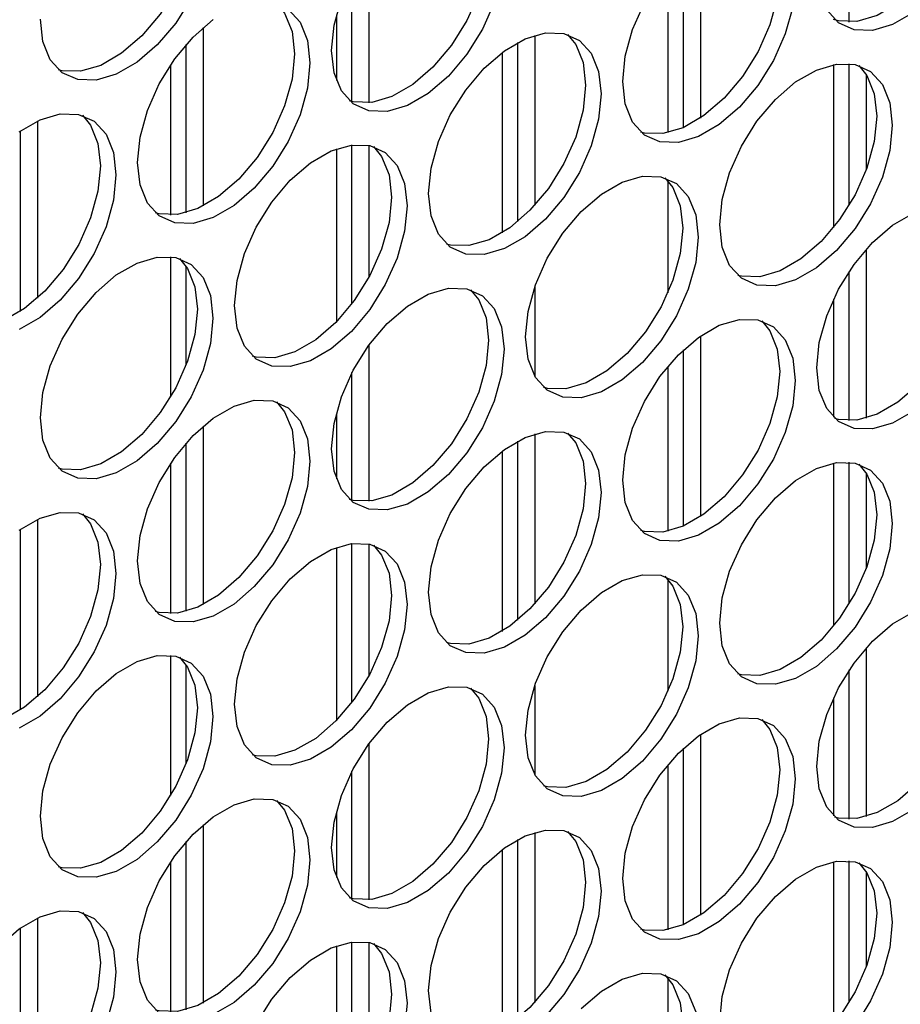
# Model space of a CAD drawing. Units: inches. Extents: x 0.3 to 16.7, y 0.3 to 10.7.
# Drawn here: x 4.5 to 4.6, y 2 to 2.2 of the extents above; entities that cross this region are included whole.
import ezdxf

# ---------------------------------------------------------------- set-up
doc = ezdxf.new("R2010")
doc.units = ezdxf.units.IN
doc.header["$MEASUREMENT"] = 0

msp = doc.modelspace()

# ---------------------------------------------------------------- linework, layer by layer
at = {"color": 7, "linetype": 'Continuous', "lineweight": 25}
for p, q in [((4.63938, 2.15251), (4.63938, 2.17162)), ((4.62033, 2.16335), (4.62033, 2.14022)), ((4.57787, 2.16217), (4.57787, 2.14219)), ((4.61816, 2.13901), (4.61816, 2.16159)), ((4.5757, 2.14233), (4.5757, 2.15865)), ((4.61615, 2.15945), (4.61615, 2.13835)), ((4.5737, 2.15344), (4.5737, 2.14505)), ((4.55665, 2.1518), (4.55665, 2.12896)), ((4.59693, 2.12697), (4.59693, 2.14989)), ((4.5991, 2.15081), (4.5991, 2.12905)), ((4.55447, 2.1281), (4.55447, 2.14964)), ((4.59492, 2.1486), (4.59492, 2.12552)), ((4.63938, 2.12907), (4.63938, 2.14718)), ((4.55247, 2.14705), (4.55247, 2.1278)), ((4.63738, 2.14707), (4.63738, 2.12621)), ((4.64156, 2.14581), (4.64156, 2.13355)), ((4.53542, 2.13986), (4.53542, 2.11716)), ((4.53325, 2.11546), (4.53325, 2.13858)), ((4.5737, 2.13628), (4.5737, 2.11412)), ((4.5757, 2.11645), (4.5757, 2.13678)), ((4.57787, 2.13673), (4.57787, 2.11982)), ((4.61615, 2.13217), (4.61615, 2.11785)), ((4.64156, 2.1234), (4.64156, 2.1018)), ((4.55247, 2.12246), (4.55247, 2.10452)), ((4.55447, 2.10864), (4.55447, 2.12121)), ((4.63938, 2.10148), (4.63938, 2.12058)), ((4.5991, 2.11857), (4.5991, 2.10719)), ((4.63738, 2.11702), (4.63738, 2.1019)), ((4.62033, 2.11231), (4.62033, 2.08919)), ((4.57787, 2.11114), (4.57787, 2.09115)), ((4.61816, 2.08798), (4.61816, 2.11055)), ((4.61615, 2.10842), (4.61615, 2.08732)), ((4.5757, 2.0913), (4.5757, 2.10762)), ((4.5737, 2.10241), (4.5737, 2.09402)), ((4.55665, 2.10076), (4.55665, 2.07793)), ((4.5991, 2.09978), (4.5991, 2.07801)), ((4.55447, 2.07707), (4.55447, 2.09861)), ((4.59693, 2.07593), (4.59693, 2.09886)), ((4.59492, 2.09757), (4.59492, 2.07449)), ((4.55247, 2.09602), (4.55247, 2.07677)), ((4.63738, 2.09603), (4.63738, 2.07518)), ((4.63938, 2.07804), (4.63938, 2.09614)), ((4.64156, 2.09478), (4.64156, 2.08251)), ((4.53542, 2.08882), (4.53542, 2.06613)), ((4.53325, 2.06443), (4.53325, 2.08755)), ((4.5757, 2.06542), (4.5757, 2.08575)), ((4.57787, 2.08569), (4.57787, 2.06879)), ((4.5737, 2.08525), (4.5737, 2.06309)), ((4.61615, 2.08114), (4.61615, 2.06682)), ((4.64156, 2.07237), (4.64156, 2.05077)), ((4.55247, 2.07142), (4.55247, 2.05349)), ((4.55447, 2.0576), (4.55447, 2.07018)), ((4.63938, 2.05045), (4.63938, 2.06955)), ((4.5991, 2.06753), (4.5991, 2.05616)), ((4.63738, 2.06599), (4.63738, 2.05087)), ((4.62033, 2.06128), (4.62033, 2.03816)), ((4.57787, 2.06011), (4.57787, 2.04012)), ((4.61816, 2.03695), (4.61816, 2.05952)), ((4.5757, 2.04027), (4.5757, 2.05658)), ((4.61615, 2.05739), (4.61615, 2.03628)), ((4.5737, 2.05138), (4.5737, 2.04299)), ((4.55665, 2.04973), (4.55665, 2.02689)), ((4.55447, 2.02604), (4.55447, 2.04758)), ((4.59693, 2.0249), (4.59693, 2.04783)), ((4.5991, 2.04875), (4.5991, 2.02698)), ((4.59492, 2.04654), (4.59492, 2.02346)), ((4.63938, 2.02701), (4.63938, 2.04511)), ((4.55247, 2.04498), (4.55247, 2.02574)), ((4.63738, 2.045), (4.63738, 2.02414)), ((4.64156, 2.04374), (4.64156, 2.03148)), ((4.53542, 2.03779), (4.53542, 2.01509)), ((4.53325, 2.0134), (4.53325, 2.03652)), ((4.5737, 2.03421), (4.5737, 2.01205)), ((4.5757, 2.01438), (4.5757, 2.03471)), ((4.57787, 2.03466), (4.57787, 2.01776)), ((4.61615, 2.03011), (4.61615, 2.01579))]:
    msp.add_line(p, q, dxfattribs=at)
at = {"color": 7, "linetype": 'Continuous', "lineweight": 25, "flags": 128}
for points in [[(4.65304, 2.17963), (4.65408, 2.17835), (4.65502, 2.17602), (4.65535, 2.17316), (4.65502, 2.16992), (4.65408, 2.1665), (4.65257, 2.16309), (4.65057, 2.1599), (4.64821, 2.15711), (4.64563, 2.15488), (4.64297, 2.15334), (4.64038, 2.15259), (4.63802, 2.15265), (4.63738, 2.15284)], [(4.5536, 2.17326), (4.55464, 2.17199), (4.55559, 2.16965), (4.55591, 2.16679), (4.55559, 2.16355), (4.55464, 2.16013), (4.55313, 2.15672), (4.55114, 2.15353), (4.54878, 2.15074), (4.54619, 2.14851), (4.54353, 2.14697), (4.54094, 2.14622), (4.53858, 2.14628), (4.5381, 2.14641)], [(4.59089, 2.16927), (4.59193, 2.16799), (4.59288, 2.16566), (4.5932, 2.1628), (4.59288, 2.15956), (4.59193, 2.15614), (4.59042, 2.15273), (4.58843, 2.14954), (4.58607, 2.14675), (4.58348, 2.14452), (4.58082, 2.14298), (4.57823, 2.14223), (4.57587, 2.14229), (4.57539, 2.14242)], [(4.62818, 2.16528), (4.62922, 2.164), (4.63017, 2.16167), (4.63049, 2.15881), (4.63017, 2.15557), (4.62922, 2.15215), (4.62771, 2.14874), (4.62571, 2.14555), (4.62336, 2.14276), (4.62077, 2.14053), (4.61811, 2.13899), (4.61552, 2.13824), (4.61316, 2.1383), (4.61268, 2.13843)], [(4.64761, 2.15374), (4.64495, 2.1522), (4.64236, 2.15144), (4.64, 2.15151), (4.63801, 2.1524), (4.6365, 2.15406), (4.63555, 2.15639), (4.63523, 2.15925)], [(4.55511, 2.15558), (4.55312, 2.15239), (4.55076, 2.1496), (4.54818, 2.14737), (4.54551, 2.14583), (4.54293, 2.14507), (4.54057, 2.14514), (4.53857, 2.14603), (4.53706, 2.14769), (4.53612, 2.15002), (4.53579, 2.15288)], [(4.56603, 2.15492), (4.56707, 2.15364), (4.56802, 2.15131), (4.56834, 2.14845), (4.56802, 2.14521), (4.56707, 2.14179), (4.56556, 2.13838), (4.56357, 2.13519), (4.56121, 2.1324), (4.55862, 2.13017), (4.55596, 2.12863), (4.55337, 2.12788), (4.55101, 2.12794), (4.55053, 2.12807)], [(4.57308, 2.14889), (4.5734, 2.15213), (4.57435, 2.15555)], [(4.59392, 2.15499), (4.5924, 2.15159), (4.59041, 2.1484), (4.58805, 2.1456), (4.58546, 2.14338), (4.5828, 2.14184), (4.58021, 2.14108), (4.57786, 2.14115), (4.57586, 2.14204), (4.57435, 2.1437), (4.5734, 2.14603), (4.57308, 2.14889)], [(4.61037, 2.1449), (4.61069, 2.14814), (4.61164, 2.15156), (4.61315, 2.15497)], [(4.56754, 2.15416), (4.56906, 2.1525), (4.57, 2.15017), (4.57032, 2.1473), (4.57, 2.14406), (4.56906, 2.14064), (4.56754, 2.13724), (4.56555, 2.13404), (4.56319, 2.13125), (4.5606, 2.12903), (4.55794, 2.12749), (4.55536, 2.12673), (4.553, 2.1268), (4.551, 2.12769), (4.54949, 2.12934), (4.54855, 2.13168), (4.54822, 2.13454)], [(4.63215, 2.15442), (4.6312, 2.151), (4.62969, 2.1476), (4.6277, 2.14441), (4.62534, 2.14161), (4.62275, 2.13939), (4.62009, 2.13785), (4.6175, 2.13709), (4.61514, 2.13716), (4.61315, 2.13805), (4.61164, 2.13971), (4.61069, 2.14204), (4.61037, 2.1449)], [(4.54822, 2.13454), (4.54855, 2.13778), (4.54949, 2.1412), (4.551, 2.14461), (4.553, 2.1478), (4.55536, 2.15059), (4.55794, 2.15282)], [(4.58551, 2.13055), (4.58583, 2.13379), (4.58678, 2.13721), (4.58829, 2.14062), (4.59029, 2.14381), (4.59264, 2.1466), (4.59523, 2.14883), (4.59789, 2.15037), (4.60048, 2.15112), (4.60284, 2.15105), (4.60483, 2.15017), (4.60634, 2.14851), (4.60729, 2.14618), (4.60761, 2.14331), (4.60729, 2.14007), (4.60634, 2.13665), (4.60483, 2.13324), (4.60284, 2.13005), (4.60048, 2.12726), (4.59789, 2.12503), (4.59523, 2.1235), (4.59264, 2.12274), (4.59029, 2.12281), (4.58829, 2.1237), (4.58678, 2.12535), (4.58583, 2.12769), (4.58551, 2.13055)], [(4.60332, 2.15093), (4.60436, 2.14965), (4.60531, 2.14732), (4.60563, 2.14445), (4.60531, 2.14122), (4.60436, 2.13779), (4.60285, 2.13439), (4.60085, 2.1312), (4.5985, 2.12841), (4.59591, 2.12618), (4.59325, 2.12464), (4.59066, 2.12389), (4.5883, 2.12395), (4.58782, 2.12408)], [(4.6228, 2.12656), (4.62312, 2.1298), (4.62407, 2.13322), (4.62558, 2.13663), (4.62757, 2.13982), (4.62993, 2.14261), (4.63252, 2.14484), (4.63518, 2.14637), (4.63777, 2.14713), (4.64013, 2.14706), (4.64212, 2.14618), (4.64363, 2.14452), (4.64458, 2.14219), (4.6449, 2.13932), (4.64458, 2.13608), (4.64363, 2.13266), (4.64212, 2.12925), (4.64013, 2.12606), (4.63777, 2.12327), (4.63518, 2.12104), (4.63252, 2.11951), (4.62993, 2.11875), (4.62757, 2.11882), (4.62558, 2.11971), (4.62407, 2.12136), (4.62312, 2.12369), (4.6228, 2.12656)], [(4.64061, 2.14694), (4.64165, 2.14566), (4.64259, 2.14333), (4.64292, 2.14046), (4.64259, 2.13723), (4.64165, 2.1338), (4.64014, 2.1304), (4.63814, 2.12721), (4.63579, 2.12442), (4.6332, 2.12219), (4.63054, 2.12065), (4.62795, 2.11989), (4.62559, 2.11996), (4.62514, 2.12008)], [(4.54117, 2.14057), (4.54221, 2.13929), (4.54316, 2.13696), (4.54348, 2.13409), (4.54316, 2.13086), (4.54221, 2.12743), (4.5407, 2.12403), (4.53871, 2.12084), (4.53635, 2.11805), (4.53376, 2.11582), (4.5311, 2.11428), (4.52851, 2.11352), (4.52615, 2.11359), (4.52567, 2.11372)], [(4.53308, 2.13847), (4.53575, 2.14001), (4.53833, 2.14076), (4.54069, 2.14069), (4.54268, 2.13981), (4.5442, 2.13815), (4.54514, 2.13582), (4.54546, 2.13295), (4.54514, 2.12971), (4.5442, 2.12629), (4.54268, 2.12288), (4.54069, 2.11969), (4.53833, 2.1169), (4.53575, 2.11467), (4.53308, 2.11314)], [(4.56065, 2.1162), (4.56098, 2.11944), (4.56192, 2.12286), (4.56343, 2.12627), (4.56543, 2.12946), (4.56778, 2.13225), (4.57037, 2.13448), (4.57303, 2.13601), (4.57562, 2.13677), (4.57798, 2.1367), (4.57997, 2.13581), (4.58149, 2.13416), (4.58243, 2.13183), (4.58275, 2.12896), (4.58243, 2.12572), (4.58149, 2.1223), (4.57997, 2.11889), (4.57798, 2.1157), (4.57562, 2.11291), (4.57303, 2.11068), (4.57037, 2.10915), (4.56778, 2.10839), (4.56543, 2.10846), (4.56343, 2.10935), (4.56192, 2.111), (4.56098, 2.11333), (4.56065, 2.1162)], [(4.57846, 2.13658), (4.5795, 2.1353), (4.58045, 2.13297), (4.58077, 2.1301), (4.58045, 2.12686), (4.5795, 2.12344), (4.57799, 2.12004), (4.576, 2.11685), (4.57364, 2.11406), (4.57105, 2.11183), (4.56839, 2.11029), (4.5658, 2.10953), (4.56344, 2.1096), (4.56296, 2.10973)], [(4.59794, 2.11221), (4.59826, 2.11545), (4.59921, 2.11887), (4.60072, 2.12228), (4.60272, 2.12547), (4.60507, 2.12826), (4.60766, 2.13049), (4.61032, 2.13202), (4.61291, 2.13278), (4.61527, 2.13271), (4.61726, 2.13182), (4.61877, 2.13017), (4.61972, 2.12784), (4.62004, 2.12497), (4.61972, 2.12173), (4.61877, 2.11831), (4.61726, 2.1149), (4.61527, 2.11171), (4.61291, 2.10892), (4.61032, 2.10669), (4.60766, 2.10516), (4.60507, 2.1044), (4.60272, 2.10447), (4.60072, 2.10536), (4.59921, 2.10701), (4.59826, 2.10934), (4.59794, 2.11221)], [(4.61575, 2.13258), (4.61679, 2.13131), (4.61774, 2.12898), (4.61806, 2.12611), (4.61774, 2.12287), (4.61679, 2.11945), (4.61528, 2.11605), (4.61328, 2.11286), (4.61093, 2.11007), (4.60834, 2.10784), (4.60568, 2.1063), (4.60309, 2.10554), (4.60073, 2.10561), (4.60025, 2.10574)], [(4.65304, 2.12859), (4.65408, 2.12732), (4.65502, 2.12499), (4.65535, 2.12212), (4.65502, 2.11888), (4.65408, 2.11546), (4.65257, 2.11206), (4.65057, 2.10887), (4.64821, 2.10608), (4.64563, 2.10385), (4.64297, 2.10231), (4.64038, 2.10155), (4.63802, 2.10162), (4.63754, 2.10175)], [(4.63523, 2.10822), (4.63555, 2.11146), (4.6365, 2.11488), (4.63801, 2.11829), (4.64, 2.12148), (4.64236, 2.12427), (4.64495, 2.1265), (4.64761, 2.12803)], [(4.53579, 2.10185), (4.53612, 2.10509), (4.53706, 2.10851), (4.53857, 2.11192), (4.54057, 2.11511), (4.54293, 2.1179), (4.54551, 2.12013), (4.54818, 2.12166), (4.55076, 2.12242), (4.55312, 2.12235), (4.55511, 2.12146), (4.55663, 2.11981), (4.55757, 2.11748), (4.55789, 2.11461), (4.55757, 2.11137), (4.55663, 2.10795), (4.55511, 2.10454), (4.55312, 2.10135), (4.55076, 2.09856), (4.54818, 2.09633), (4.54551, 2.0948), (4.54293, 2.09404), (4.54057, 2.09411), (4.53857, 2.09499), (4.53706, 2.09665), (4.53612, 2.09898), (4.53579, 2.10185)], [(4.5536, 2.12222), (4.55464, 2.12095), (4.55559, 2.11862), (4.55591, 2.11575), (4.55559, 2.11251), (4.55464, 2.10909), (4.55313, 2.10569), (4.55114, 2.1025), (4.54878, 2.09971), (4.54619, 2.09748), (4.54353, 2.09594), (4.54094, 2.09518), (4.53858, 2.09525), (4.5381, 2.09538)], [(4.57308, 2.09786), (4.5734, 2.1011), (4.57435, 2.10452), (4.57586, 2.10793), (4.57786, 2.11112), (4.58021, 2.11391), (4.5828, 2.11614), (4.58546, 2.11767), (4.58805, 2.11843), (4.59041, 2.11836), (4.5924, 2.11747), (4.59392, 2.11582), (4.59486, 2.11349), (4.59518, 2.11062), (4.59486, 2.10738), (4.59392, 2.10396), (4.5924, 2.10055), (4.59041, 2.09736), (4.58805, 2.09457), (4.58546, 2.09234), (4.5828, 2.0908), (4.58021, 2.09005), (4.57786, 2.09012), (4.57586, 2.091), (4.57435, 2.09266), (4.5734, 2.09499), (4.57308, 2.09786)], [(4.59089, 2.11823), (4.59193, 2.11696), (4.59288, 2.11463), (4.5932, 2.11176), (4.59288, 2.10852), (4.59193, 2.1051), (4.59042, 2.1017), (4.58843, 2.09851), (4.58607, 2.09572), (4.58348, 2.09349), (4.58082, 2.09195), (4.57823, 2.09119), (4.57587, 2.09126), (4.57539, 2.09139)], [(4.61037, 2.09387), (4.61069, 2.09711), (4.61164, 2.10053), (4.61315, 2.10393), (4.61514, 2.10713), (4.6175, 2.10992), (4.62009, 2.11214), (4.62275, 2.11368), (4.62534, 2.11444), (4.6277, 2.11437), (4.62969, 2.11348), (4.6312, 2.11183), (4.63215, 2.10949), (4.63247, 2.10663), (4.63215, 2.10339), (4.6312, 2.09997), (4.62969, 2.09656), (4.6277, 2.09337), (4.62534, 2.09058), (4.62275, 2.08835), (4.62009, 2.08681), (4.6175, 2.08606), (4.61514, 2.08613), (4.61315, 2.08701), (4.61164, 2.08867), (4.61069, 2.091), (4.61037, 2.09387)], [(4.62818, 2.11424), (4.62922, 2.11297), (4.63017, 2.11064), (4.63049, 2.10777), (4.63017, 2.10453), (4.62922, 2.10111), (4.62771, 2.09771), (4.62571, 2.09452), (4.62336, 2.09173), (4.62077, 2.0895), (4.61811, 2.08796), (4.61552, 2.0872), (4.61316, 2.08727), (4.61268, 2.0874)], [(4.64761, 2.1027), (4.64495, 2.10117), (4.64236, 2.10041), (4.64, 2.10048), (4.63801, 2.10136), (4.6365, 2.10302), (4.63555, 2.10535), (4.63523, 2.10822)], [(4.54822, 2.08351), (4.54855, 2.08675), (4.54949, 2.09017), (4.551, 2.09357), (4.553, 2.09676), (4.55536, 2.09956), (4.55794, 2.10178), (4.5606, 2.10332), (4.56319, 2.10408), (4.56555, 2.10401), (4.56754, 2.10312), (4.56906, 2.10146), (4.57, 2.09913), (4.57032, 2.09627), (4.57, 2.09303), (4.56906, 2.08961), (4.56754, 2.0862), (4.56555, 2.08301), (4.56319, 2.08022), (4.5606, 2.07799), (4.55794, 2.07645), (4.55536, 2.0757), (4.553, 2.07576), (4.551, 2.07665), (4.54949, 2.07831), (4.54855, 2.08064), (4.54822, 2.08351)], [(4.56603, 2.10388), (4.56707, 2.10261), (4.56802, 2.10028), (4.56834, 2.09741), (4.56802, 2.09417), (4.56707, 2.09075), (4.56556, 2.08735), (4.56357, 2.08416), (4.56121, 2.08137), (4.55862, 2.07914), (4.55596, 2.0776), (4.55337, 2.07684), (4.55101, 2.07691), (4.55053, 2.07704)], [(4.58551, 2.07952), (4.58583, 2.08276), (4.58678, 2.08618), (4.58829, 2.08958), (4.59029, 2.09277), (4.59264, 2.09557), (4.59523, 2.09779), (4.59789, 2.09933), (4.60048, 2.10009), (4.60284, 2.10002), (4.60483, 2.09913), (4.60634, 2.09747), (4.60729, 2.09514), (4.60761, 2.09228), (4.60729, 2.08904), (4.60634, 2.08562), (4.60483, 2.08221), (4.60284, 2.07902), (4.60048, 2.07623), (4.59789, 2.074), (4.59523, 2.07246), (4.59264, 2.07171), (4.59029, 2.07177), (4.58829, 2.07266), (4.58678, 2.07432), (4.58583, 2.07665), (4.58551, 2.07952)], [(4.60332, 2.09989), (4.60436, 2.09862), (4.60531, 2.09629), (4.60563, 2.09342), (4.60531, 2.09018), (4.60436, 2.08676), (4.60285, 2.08336), (4.60085, 2.08017), (4.5985, 2.07737), (4.59591, 2.07515), (4.59325, 2.07361), (4.59066, 2.07285), (4.5883, 2.07292), (4.58782, 2.07305)], [(4.6228, 2.07553), (4.62312, 2.07877), (4.62407, 2.08219), (4.62558, 2.08559), (4.62757, 2.08878), (4.62993, 2.09157), (4.63252, 2.0938), (4.63518, 2.09534), (4.63777, 2.0961), (4.64013, 2.09603), (4.64212, 2.09514), (4.64363, 2.09348), (4.64458, 2.09115), (4.6449, 2.08829), (4.64458, 2.08505), (4.64363, 2.08163), (4.64212, 2.07822), (4.64013, 2.07503), (4.63777, 2.07224), (4.63518, 2.07001), (4.63252, 2.06847), (4.62993, 2.06772), (4.62757, 2.06778), (4.62558, 2.06867), (4.62407, 2.07033), (4.62312, 2.07266), (4.6228, 2.07553)], [(4.64061, 2.0959), (4.64165, 2.09463), (4.64259, 2.0923), (4.64292, 2.08943), (4.64259, 2.08619), (4.64165, 2.08277), (4.64014, 2.07937), (4.63814, 2.07618), (4.63579, 2.07338), (4.6332, 2.07116), (4.63054, 2.06962), (4.62795, 2.06886), (4.62559, 2.06893), (4.62514, 2.06905)], [(4.54117, 2.08953), (4.54221, 2.08826), (4.54316, 2.08593), (4.54348, 2.08306), (4.54316, 2.07982), (4.54221, 2.0764), (4.5407, 2.073), (4.53871, 2.06981), (4.53635, 2.06701), (4.53376, 2.06479), (4.5311, 2.06325), (4.52851, 2.06249), (4.52615, 2.06256), (4.52567, 2.06269)], [(4.53308, 2.08743), (4.53575, 2.08897), (4.53833, 2.08973), (4.54069, 2.08966), (4.54268, 2.08877), (4.5442, 2.08711), (4.54514, 2.08478), (4.54546, 2.08192), (4.54514, 2.07868), (4.5442, 2.07526), (4.54268, 2.07185), (4.54069, 2.06866), (4.53833, 2.06587), (4.53575, 2.06364), (4.53308, 2.0621)], [(4.56065, 2.06517), (4.56098, 2.06841), (4.56192, 2.07183), (4.56343, 2.07523), (4.56543, 2.07842), (4.56778, 2.08121), (4.57037, 2.08344), (4.57303, 2.08498), (4.57562, 2.08574), (4.57798, 2.08567), (4.57997, 2.08478), (4.58149, 2.08312), (4.58243, 2.08079), (4.58275, 2.07792), (4.58243, 2.07469), (4.58149, 2.07126), (4.57997, 2.06786), (4.57798, 2.06467), (4.57562, 2.06188), (4.57303, 2.05965), (4.57037, 2.05811), (4.56778, 2.05736), (4.56543, 2.05742), (4.56343, 2.05831), (4.56192, 2.05997), (4.56098, 2.0623), (4.56065, 2.06517)], [(4.57846, 2.08554), (4.5795, 2.08427), (4.58045, 2.08194), (4.58077, 2.07907), (4.58045, 2.07583), (4.5795, 2.07241), (4.57799, 2.06901), (4.576, 2.06581), (4.57364, 2.06302), (4.57105, 2.06079), (4.56839, 2.05926), (4.5658, 2.0585), (4.56344, 2.05857), (4.56296, 2.0587)], [(4.59794, 2.06118), (4.59826, 2.06442), (4.59921, 2.06784), (4.60072, 2.07124), (4.60272, 2.07443), (4.60507, 2.07722), (4.60766, 2.07945), (4.61032, 2.08099), (4.61291, 2.08175), (4.61527, 2.08168), (4.61726, 2.08079), (4.61877, 2.07913), (4.61972, 2.0768), (4.62004, 2.07393), (4.61972, 2.0707), (4.61877, 2.06727), (4.61726, 2.06387), (4.61527, 2.06068), (4.61291, 2.05789), (4.61032, 2.05566), (4.60766, 2.05412), (4.60507, 2.05336), (4.60272, 2.05343), (4.60072, 2.05432), (4.59921, 2.05598), (4.59826, 2.05831), (4.59794, 2.06118)], [(4.61575, 2.08155), (4.61679, 2.08028), (4.61774, 2.07795), (4.61806, 2.07508), (4.61774, 2.07184), (4.61679, 2.06842), (4.61528, 2.06501), (4.61328, 2.06182), (4.61093, 2.05903), (4.60834, 2.0568), (4.60568, 2.05527), (4.60309, 2.05451), (4.60073, 2.05458), (4.60025, 2.05471)], [(4.63523, 2.05719), (4.63555, 2.06043), (4.6365, 2.06385), (4.63801, 2.06725), (4.64, 2.07044), (4.64236, 2.07323), (4.64495, 2.07546), (4.64761, 2.077)], [(4.65304, 2.07756), (4.65408, 2.07629), (4.65502, 2.07396), (4.65535, 2.07109), (4.65502, 2.06785), (4.65408, 2.06443), (4.65257, 2.06102), (4.65057, 2.05783), (4.64821, 2.05504), (4.64563, 2.05281), (4.64297, 2.05128), (4.64038, 2.05052), (4.63802, 2.05059), (4.63754, 2.05072)], [(4.53579, 2.05082), (4.53612, 2.05406), (4.53706, 2.05748), (4.53857, 2.06088), (4.54057, 2.06407), (4.54293, 2.06686), (4.54551, 2.06909), (4.54818, 2.07063), (4.55076, 2.07139), (4.55312, 2.07132), (4.55511, 2.07043), (4.55663, 2.06877), (4.55757, 2.06644), (4.55789, 2.06357), (4.55757, 2.06034), (4.55663, 2.05691), (4.55511, 2.05351), (4.55312, 2.05032), (4.55076, 2.04753), (4.54818, 2.0453), (4.54551, 2.04376), (4.54293, 2.043), (4.54057, 2.04307), (4.53857, 2.04396), (4.53706, 2.04562), (4.53612, 2.04795), (4.53579, 2.05082)], [(4.5536, 2.07119), (4.55464, 2.06992), (4.55559, 2.06759), (4.55591, 2.06472), (4.55559, 2.06148), (4.55464, 2.05806), (4.55313, 2.05465), (4.55114, 2.05146), (4.54878, 2.04867), (4.54619, 2.04644), (4.54353, 2.04491), (4.54094, 2.04415), (4.53858, 2.04422), (4.5381, 2.04435)], [(4.57308, 2.04683), (4.5734, 2.05007), (4.57435, 2.05349), (4.57586, 2.05689), (4.57786, 2.06008), (4.58021, 2.06287), (4.5828, 2.0651), (4.58546, 2.06664), (4.58805, 2.0674), (4.59041, 2.06733), (4.5924, 2.06644), (4.59392, 2.06478), (4.59486, 2.06245), (4.59518, 2.05958), (4.59486, 2.05634), (4.59392, 2.05292), (4.5924, 2.04952), (4.59041, 2.04633), (4.58805, 2.04354), (4.58546, 2.04131), (4.5828, 2.03977), (4.58021, 2.03901), (4.57786, 2.03908), (4.57586, 2.03997), (4.57435, 2.04163), (4.5734, 2.04396), (4.57308, 2.04683)], [(4.59089, 2.0672), (4.59193, 2.06593), (4.59288, 2.0636), (4.5932, 2.06073), (4.59288, 2.05749), (4.59193, 2.05407), (4.59042, 2.05066), (4.58843, 2.04747), (4.58607, 2.04468), (4.58348, 2.04245), (4.58082, 2.04092), (4.57823, 2.04016), (4.57587, 2.04023), (4.57539, 2.04036)], [(4.61037, 2.04284), (4.61069, 2.04607), (4.61164, 2.0495), (4.61315, 2.0529), (4.61514, 2.05609), (4.6175, 2.05888), (4.62009, 2.06111), (4.62275, 2.06265), (4.62534, 2.06341), (4.6277, 2.06334), (4.62969, 2.06245), (4.6312, 2.06079), (4.63215, 2.05846), (4.63247, 2.05559), (4.63215, 2.05235), (4.6312, 2.04893), (4.62969, 2.04553), (4.6277, 2.04234), (4.62534, 2.03955), (4.62275, 2.03732), (4.62009, 2.03578), (4.6175, 2.03502), (4.61514, 2.03509), (4.61315, 2.03598), (4.61164, 2.03764), (4.61069, 2.03997), (4.61037, 2.04284)], [(4.62818, 2.06321), (4.62922, 2.06194), (4.63017, 2.05961), (4.63049, 2.05674), (4.63017, 2.0535), (4.62922, 2.05008), (4.62771, 2.04667), (4.62571, 2.04348), (4.62336, 2.04069), (4.62077, 2.03846), (4.61811, 2.03693), (4.61552, 2.03617), (4.61316, 2.03624), (4.61268, 2.03636)], [(4.64761, 2.05167), (4.64495, 2.05013), (4.64236, 2.04937), (4.64, 2.04944), (4.63801, 2.05033), (4.6365, 2.05199), (4.63555, 2.05432), (4.63523, 2.05719)], [(4.54822, 2.03248), (4.54855, 2.03571), (4.54949, 2.03914), (4.551, 2.04254), (4.553, 2.04573), (4.55536, 2.04852), (4.55794, 2.05075), (4.5606, 2.05229), (4.56319, 2.05305), (4.56555, 2.05298), (4.56754, 2.05209), (4.56906, 2.05043), (4.57, 2.0481), (4.57032, 2.04523), (4.57, 2.04199), (4.56906, 2.03857), (4.56754, 2.03517), (4.56555, 2.03198), (4.56319, 2.02919), (4.5606, 2.02696), (4.55794, 2.02542)], [(4.56603, 2.05285), (4.56707, 2.05158), (4.56802, 2.04925), (4.56834, 2.04638), (4.56802, 2.04314), (4.56707, 2.03972), (4.56556, 2.03631), (4.56357, 2.03312), (4.56121, 2.03033), (4.55862, 2.0281), (4.55596, 2.02657), (4.55337, 2.02581), (4.55101, 2.02588), (4.55053, 2.026)], [(4.58551, 2.02849), (4.58583, 2.03172), (4.58678, 2.03515), (4.58829, 2.03855), (4.59029, 2.04174), (4.59264, 2.04453), (4.59523, 2.04676), (4.59789, 2.0483), (4.60048, 2.04905), (4.60284, 2.04899), (4.60483, 2.0481), (4.60634, 2.04644), (4.60729, 2.04411), (4.60761, 2.04124), (4.60729, 2.038), (4.60634, 2.03458), (4.60483, 2.03118), (4.60284, 2.02799), (4.60048, 2.0252)], [(4.60332, 2.04886), (4.60436, 2.04759), (4.60531, 2.04525), (4.60563, 2.04239), (4.60531, 2.03915), (4.60436, 2.03573), (4.60285, 2.03232), (4.60085, 2.02913), (4.5985, 2.02634), (4.59591, 2.02411), (4.59325, 2.02257), (4.59066, 2.02182), (4.5883, 2.02189), (4.58782, 2.02201)], [(4.6228, 2.02449), (4.62312, 2.02773), (4.62407, 2.03115), (4.62558, 2.03456), (4.62757, 2.03775), (4.62993, 2.04054), (4.63252, 2.04277), (4.63518, 2.04431), (4.63777, 2.04506), (4.64013, 2.045), (4.64212, 2.04411), (4.64363, 2.04245), (4.64458, 2.04012), (4.6449, 2.03725), (4.64458, 2.03401), (4.64363, 2.03059), (4.64212, 2.02719), (4.64013, 2.024)], [(4.64061, 2.04487), (4.64165, 2.04359), (4.64259, 2.04126), (4.64292, 2.0384), (4.64259, 2.03516), (4.64165, 2.03174), (4.64014, 2.02833), (4.63814, 2.02514), (4.63579, 2.02235), (4.6332, 2.02012), (4.63054, 2.01858), (4.62795, 2.01783), (4.62559, 2.01789), (4.62514, 2.01801)], [(4.52463, 2.02478), (4.52614, 2.02819), (4.52814, 2.03138), (4.5305, 2.03417), (4.53308, 2.0364), (4.53575, 2.03794), (4.53833, 2.03869), (4.54069, 2.03863), (4.54268, 2.03774), (4.5442, 2.03608), (4.54514, 2.03375), (4.54546, 2.03088), (4.54514, 2.02764), (4.5442, 2.02422)], [(4.54117, 2.0385), (4.54221, 2.03723), (4.54316, 2.03489), (4.54348, 2.03203), (4.54316, 2.02879), (4.54221, 2.02537), (4.5407, 2.02196), (4.53871, 2.01877), (4.53635, 2.01598), (4.53376, 2.01375), (4.5311, 2.01221), (4.52851, 2.01146), (4.52615, 2.01153), (4.52567, 2.01165)], [(4.57846, 2.03451), (4.5795, 2.03323), (4.58045, 2.0309), (4.58077, 2.02804), (4.58045, 2.0248), (4.5795, 2.02138), (4.57799, 2.01797), (4.576, 2.01478), (4.57364, 2.01199), (4.57105, 2.00976), (4.56839, 2.00822), (4.5658, 2.00747), (4.56344, 2.00753), (4.56296, 2.00766)], [(4.56343, 2.0242), (4.56543, 2.02739), (4.56778, 2.03018), (4.57037, 2.03241), (4.57303, 2.03395), (4.57562, 2.0347), (4.57798, 2.03464), (4.57997, 2.03375), (4.58149, 2.03209), (4.58243, 2.02976), (4.58275, 2.02689), (4.58243, 2.02365)], [(4.551, 2.02562), (4.54949, 2.02728), (4.54855, 2.02961), (4.54822, 2.03248)], [(4.61575, 2.03052), (4.61679, 2.02924), (4.61774, 2.02691), (4.61806, 2.02405), (4.61774, 2.02081), (4.61679, 2.01739), (4.61528, 2.01398), (4.61328, 2.01079), (4.61093, 2.008), (4.60834, 2.00577), (4.60568, 2.00423), (4.60309, 2.00348), (4.60073, 2.00354), (4.60025, 2.00367)], [(4.60507, 2.02619), (4.60766, 2.02842), (4.61032, 2.02996), (4.61291, 2.03071), (4.61527, 2.03065), (4.61726, 2.02976), (4.61877, 2.0281), (4.61972, 2.02577)], [(4.58583, 2.02562), (4.58551, 2.02849)]]:
    msp.add_lwpolyline(points, dxfattribs=at)

doc.saveas('drawing.dxf')
